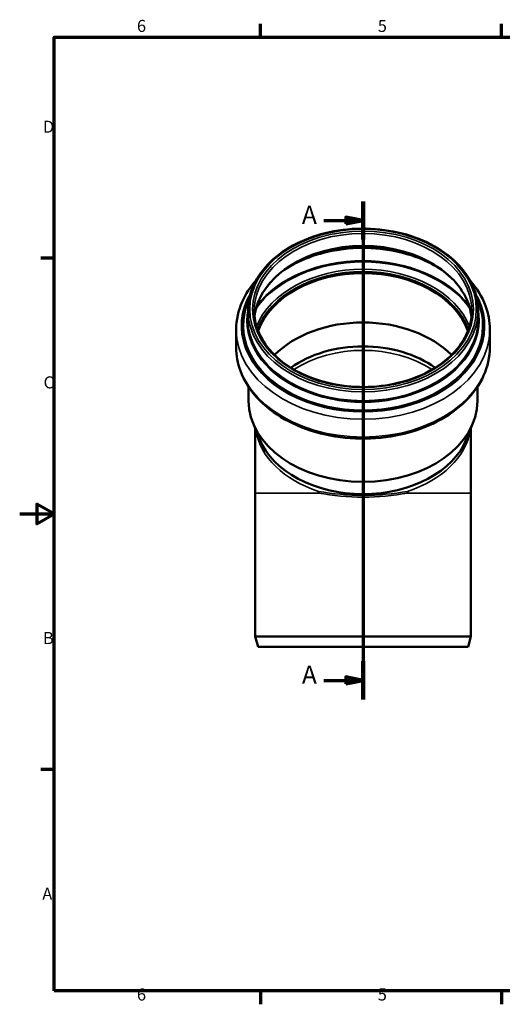
# Model space of a CAD drawing. Units: millimetres. Extents: x 0 to 840, y 0 to 594.
# Drawn here: x 0 to 281, y 12 to 584 of the extents above; entities that cross this region are included whole.
import ezdxf

# ---------------------------------------------------------------- set-up
doc = ezdxf.new("R2010")
doc.units = ezdxf.units.MM
doc.header["$LTSCALE"] = 2
for name, color, linetype, lineweight in [('Rahmen (ISO)', 7, 'Continuous', 70), ('Schnittlinie (ISO)', 7, 'Continuous', 70), ('Sichtbar (ISO)', 7, 'Continuous', 50), ('Sichtbar schmal (ISO)', 7, 'Continuous', 35)]:
    doc.layers.add(name, color=color, linetype=linetype, lineweight=lineweight)
doc.styles.add('Bezeichnungstext (DIN)', font='isocpeur.ttf')
doc.styles.add('Notiztext (DIN)', font='isocpeur.ttf')

# ---------------------------------------------------------------- blocks, each defined once
blk = doc.blocks.new('Ränder Vorgaberahmen')
at = {"layer": 'Rahmen (ISO)'}
for p, q in [((70, 287), (70, 290.9)), ((140, 287), (140, 290.9)), ((10, 222.75), (6.1, 222.75)), ((10, 74.25), (6.1, 74.25)), ((70, 10), (70, 6.1)), ((140, 10), (140, 6.1))]:
    blk.add_line(p, q, dxfattribs=at)
at = {"layer": 'Rahmen (ISO)', "flags": 128}
for points in [[(10, 10), (10, 287), (410, 287), (410, 10), (10, 10)], [(0, 148.5), (10, 148.5), (5, 151.39), (5, 145.61), (10, 148.5)]]:
    blk.add_lwpolyline(points, dxfattribs=at)
at = {"layer": 'Rahmen (ISO)', "char_height": 3.5, "attachment_point": 7, "style": 'Notiztext (DIN)'}
for s, insert in [('6', (34.08, 287.4)), ('5', (104.08, 287.4)), ('D', (6.75, 258.13)), ('C', (6.93, 183.88)), ('B', (6.75, 109.63)), ('A', (6.58, 35.38)), ('6', (34.08, 6.1)), ('5', (104.08, 6.1))]:
    blk.add_mtext(s, dxfattribs=dict(at, insert=insert))
blk = doc.blocks.new('2DTransSchnitt0')
at = {"layer": 'Schnittlinie (ISO)', "linetype": 'Continuous'}
for p, q in [((99.79, 239.29), (99.79, 94.64)), ((99.79, 233.74), (94.79, 234.74)), ((94.79, 234.74), (94.79, 232.74)), ((88.35, 233.74), (94.79, 233.74)), ((94.79, 233.74), (99.79, 233.74)), ((94.79, 232.74), (99.79, 233.74)), ((88.35, 100.18), (94.79, 100.18)), ((99.79, 100.18), (94.79, 101.18)), ((94.79, 101.18), (94.79, 99.18)), ((94.79, 100.18), (99.79, 100.18)), ((94.79, 99.18), (99.79, 100.18))]:
    blk.add_line(p, q, dxfattribs=at)
at = {"layer": 'Schnittlinie (ISO)', "linetype": 'Continuous', "lineweight": 140}
for p, q in [((99.79, 239.29), (99.79, 228.2)), ((99.79, 105.73), (99.79, 94.64))]:
    blk.add_line(p, q, dxfattribs=at)
at = {"layer": 'Schnittlinie (ISO)', "linetype": 'Continuous', "flags": 128}
for points in [[(94.79, 232.74), (99.79, 233.74), (94.79, 234.74), (94.79, 232.74)], [(94.79, 99.18), (99.79, 100.18), (94.79, 101.18), (94.79, 99.18)]]:
    blk.add_lwpolyline(points, dxfattribs=at)
at = {"layer": 'Schnittlinie (ISO)'}
for points in [[(94.79, 232.74), (99.79, 233.74), (94.79, 234.74), (94.79, 232.74)], [(94.79, 99.18), (99.79, 100.18), (94.79, 101.18), (94.79, 99.18)]]:
    blk.add_solid(points, dxfattribs=at)
at = {"layer": 'Schnittlinie (ISO)', "char_height": 5.25, "attachment_point": 7, "style": 'Bezeichnungstext (DIN)'}
for insert in [(82.02, 231.12), (82.02, 97.56)]:
    blk.add_mtext('A', dxfattribs=dict(at, insert=insert))

msp = doc.modelspace()

# ---------------------------------------------------------------- linework, layer by layer
at = {"layer": 'Sichtbar (ISO)'}
for p, q in [((132.722, 415.184), (132.722, 410.056)), ((266.422, 415.184), (266.422, 410.056)), ((125.872, 404.153), (125.872, 393.759)), ((273.272, 404.153), (273.272, 393.759)), ((133.072, 370.858), (133.072, 362.698)), ((266.072, 370.858), (266.072, 362.698)), ((139.351, 340.61), (135.65, 349.732)), ((259.793, 340.61), (263.494, 349.732)), ((136.922, 346.597), (136.922, 309.186)), ((262.222, 309.186), (262.222, 346.597)), ((136.922, 225.747), (136.922, 309.186)), ((262.222, 225.747), (262.222, 309.186)), ((262.222, 225.747), (136.922, 225.747)), ((138.53, 219.747), (136.922, 225.747)), ((260.615, 219.747), (262.222, 225.747)), ((138.53, 219.747), (260.615, 219.747))]:
    msp.add_line(p, q, dxfattribs=at)
for centre, major_axis, start_param, end_param in [((199.572, 392.462), (-63.25, 0), 3.399462, 6.025316), ((199.572, 392.462), (-62.9, 0), 3.3897347, 6.0350432), ((199.572, 409.775), (67.201, 0), 3.0393045, 6.3854734), ((199.572, 363.777), (62.9, 0), 0.6128964, 2.5286963), ((199.572, 352.826), (58.75, 0), 0.7762242, 2.3653684), ((199.572, 362.698), (66.5, 0), 3.1415927, 6.2831853), ((199.572, 352.826), (62.65, 0), 3.420956, 6.0038219)]:
    msp.add_ellipse(centre, major_axis=major_axis, ratio=0.7071068, start_param=start_param, end_param=end_param, dxfattribs=at)
for points, knots in [([(132.722, 415.184), (132.722, 420.227), (133.858, 425.267), (138.28, 434.854), (141.58, 439.395), (150.028, 447.537), (155.19, 451.128), (166.849, 456.979), (173.347, 459.234), (187.011, 462.176), (194.175, 462.863), (208.445, 462.599), (215.549, 461.649), (228.982, 458.205), (235.31, 455.712), (246.546, 449.423), (251.453, 445.63), (259.328, 437.125), (262.302, 432.417), (265.656, 423.481), (266.422, 419.333), (266.422, 415.184)], [0, 0, 0, 0, 0.315319, 0.315319, 0.6329477, 0.6329477, 0.9535491, 0.9535491, 1.2751782, 1.2751782, 1.5969075, 1.5969075, 1.9186121, 1.9186121, 2.2403452, 2.2403452, 2.5619034, 2.5619034, 2.8821489, 2.8821489, 3.1415927, 3.1415927, 3.1415927, 3.1415927]), ([(136.52, 411.681), (136.925, 415.274), (137.957, 418.834), (141.739, 426.765), (144.929, 431.037), (153.056, 438.635), (157.974, 441.967), (169.05, 447.372), (175.202, 449.447), (188.128, 452.132), (194.898, 452.741), (208.371, 452.432), (215.071, 451.513), (227.717, 448.242), (233.661, 445.891), (244.193, 440.004), (248.779, 436.469), (256.151, 428.575), (258.928, 424.215), (261.664, 417.056), (262.321, 414.378), (262.625, 411.681)], [0.0796467, 0.0796467, 0.0796467, 0.0796467, 0.3251812, 0.3251812, 0.6475709, 0.6475709, 0.9667916, 0.9667916, 1.2850557, 1.2850557, 1.6032511, 1.6032511, 1.9214751, 1.9214751, 2.2396631, 2.2396631, 2.5580075, 2.5580075, 2.8776574, 2.8776574, 3.0619459, 3.0619459, 3.0619459, 3.0619459]), ([(153.797, 438.822), (158.734, 442.076), (164.377, 444.802), (176.906, 449.062), (183.843, 450.518), (198.017, 451.818), (205.253, 451.662), (219.287, 449.752), (226.084, 447.998), (237.025, 443.678), (241.41, 441.418), (245.348, 438.822)], [0.8204842, 0.8204842, 0.8204842, 0.8204842, 1.1226528, 1.1226528, 1.4417965, 1.4417965, 1.7609522, 1.7609522, 2.0801043, 2.0801043, 2.3211084, 2.3211084, 2.3211084, 2.3211084]), ([(125.872, 404.153), (125.872, 409.716), (127.097, 415.275), (131.384, 424.811), (134.06, 428.892), (137.382, 432.648)], [0, 0, 0, 0, 0.30773834, 0.30773834, 0.55887434, 0.55887434, 0.55887434, 0.55887434]), ([(261.763, 432.648), (265.77, 428.117), (268.837, 423.11), (272.428, 413.404), (273.272, 408.779), (273.272, 404.153)], [2.58271831, 2.58271831, 2.58271831, 2.58271831, 2.88569159, 2.88569159, 3.14159265, 3.14159265, 3.14159265, 3.14159265]), ([(262.822, 415.184), (262.822, 410.413), (261.718, 405.641), (257.406, 396.598), (254.216, 392.325), (246.088, 384.728), (241.171, 381.396), (230.094, 375.991), (223.942, 373.916), (211.017, 371.231), (204.246, 370.621), (190.774, 370.931), (184.074, 371.85), (171.428, 375.121), (165.484, 377.472), (154.951, 383.359), (150.365, 386.894), (142.994, 394.788), (140.217, 399.147), (137.048, 407.438), (136.322, 411.311), (136.322, 415.184)], [3.1415927, 3.1415927, 3.1415927, 3.1415927, 3.4667739, 3.4667739, 3.7891635, 3.7891635, 4.1083842, 4.1083842, 4.4266484, 4.4266484, 4.7448437, 4.7448437, 5.0630677, 5.0630677, 5.3812557, 5.3812557, 5.6996001, 5.6996001, 6.01925, 6.01925, 6.2831853, 6.2831853, 6.2831853, 6.2831853]), ([(273.272, 393.759), (273.272, 388.195), (272.047, 382.637), (267.284, 372.039), (263.71, 367.012), (254.529, 357.94), (248.874, 353.921), (236.073, 347.343), (228.914, 344.8), (213.848, 341.458), (205.942, 340.661), (190.181, 340.893), (182.328, 341.92), (167.455, 345.705), (160.436, 348.462), (147.955, 355.458), (142.489, 359.693), (133.733, 369.218), (130.42, 374.498), (126.717, 384.508), (125.872, 389.132), (125.872, 393.759)], [3.1415927, 3.1415927, 3.1415927, 3.1415927, 3.449331, 3.449331, 3.7626876, 3.7626876, 4.084001, 4.084001, 4.4083906, 4.4083906, 4.7331448, 4.7331448, 5.0578396, 5.0578396, 5.382598, 5.382598, 5.7068146, 5.7068146, 6.0272842, 6.0272842, 6.2831853, 6.2831853, 6.2831853, 6.2831853]), ([(173.755, 309.186), (173.755, 309.188), (173.755, 309.189), (173.769, 309.366), (173.776, 309.539), (173.776, 309.866), (173.769, 310.018), (173.755, 310.15), (173.755, 310.151), (173.755, 310.152)], [-0.00049788, -0.00049788, -0.00049788, -0.00049788, 0, 0, 0.05266226, 0.05266226, 0.10632568, 0.10632568, 0.10682355, 0.10682355, 0.10682355, 0.10682355]), ([(225.389, 310.152), (225.389, 310.151), (225.389, 310.15), (225.375, 310.018), (225.368, 309.866), (225.369, 309.539), (225.376, 309.366), (225.389, 309.189), (225.389, 309.188), (225.389, 309.186)], [-0.00049787, -0.00049787, -0.00049787, -0.00049787, 0, 0, 0.05366363, 0.05366363, 0.10632609, 0.10632609, 0.10682396, 0.10682396, 0.10682396, 0.10682396])]:
    msp.add_open_spline(points, degree=3, knots=knots, dxfattribs=at)
at = {"layer": 'Sichtbar schmal (ISO)'}
for p, q in [((173.755, 309.186), (136.922, 309.186)), ((262.222, 309.186), (225.389, 309.186))]:
    msp.add_line(p, q, dxfattribs=at)
for major_axis in [(-65.85, 0), (-64.25, 0)]:
    msp.add_ellipse((199.572, 415.891), major_axis=major_axis, ratio=0.7071068, dxfattribs=at)
for centre, major_axis, ratio, start_param, end_param in [((199.572, 415.184), (-63.25, 0), 0.7071068, 3.1415927, 6.2831853), ((199.572, 408.179), (-63.25, 0), 0.7071068, 3.220298, 6.20448), ((199.572, 404.159), (67.083, 0), 0.7071068, 0.8228536, 2.318739), ((199.572, 394.155), (69.644, 0), 0.7071068, 0.467582, 2.6740107), ((199.572, 394.507), (70.1, 0), 0.7071068, 0.4961343, 2.6454583), ((199.572, 393.815), (-64.163, 0), 0.7071068, 3.4110305, 6.0137474), ((199.572, 393.111), (-63.25, 0), 0.7071068, 3.391931, 6.0328469), ((199.572, 406.274), (70.7, 0), 0.7071068, 2.746815, 6.677963), ((199.572, 406.274), (69.982, 0), 0.7071068, 2.8030982, 6.6216798), ((199.572, 406.479), (69.528, 0), 0.7071068, 2.8355869, 6.589191), ((199.572, 409.618), (67.466, 0), 0.7071068, 3.0049048, 6.4198732), ((199.572, 415.184), (66.85, 0), 0.7071068, 3.1415927, 6.2831853), ((199.572, 410.056), (66.85, 0), 0.7071068, 3.1415927, 6.2831853), ((199.572, 404.153), (73.7, 0), 0.7071068, 3.1415927, 6.2831853), ((199.572, 350.516), (-58.75, 0), 0.7071068, 3.9604071, 5.4643708), ((199.572, 393.759), (73.7, 0), 0.7071068, 3.1415927, 6.2831853), ((199.572, 350.516), (-62.65, 0), 0.7071068, 0.1096153, 1.146056), ((199.572, 350.516), (62.65, 0), 0.7071068, 5.1371294, 6.17357), ((199.572, 333.397), (-62.65, 0), 0.407201, 1.146056, 1.9955367), ((199.572, 333.397), (62.65, 0), 0.4241309, 4.2876486, 5.1371294)]:
    msp.add_ellipse(centre, major_axis=major_axis, ratio=ratio, start_param=start_param, end_param=end_param, dxfattribs=at)

# ---------------------------------------------------------------- block references
at = {"xscale": 2, "yscale": 2, "zscale": 2}
msp.add_blockref('Ränder Vorgaberahmen', (0, 0), dxfattribs=at)
at = {"layer": 'Schnittlinie (ISO)', "xscale": 2, "yscale": 2, "zscale": 2}
msp.add_blockref('2DTransSchnitt0', (0, 0), dxfattribs=at)

doc.saveas('drawing.dxf')
